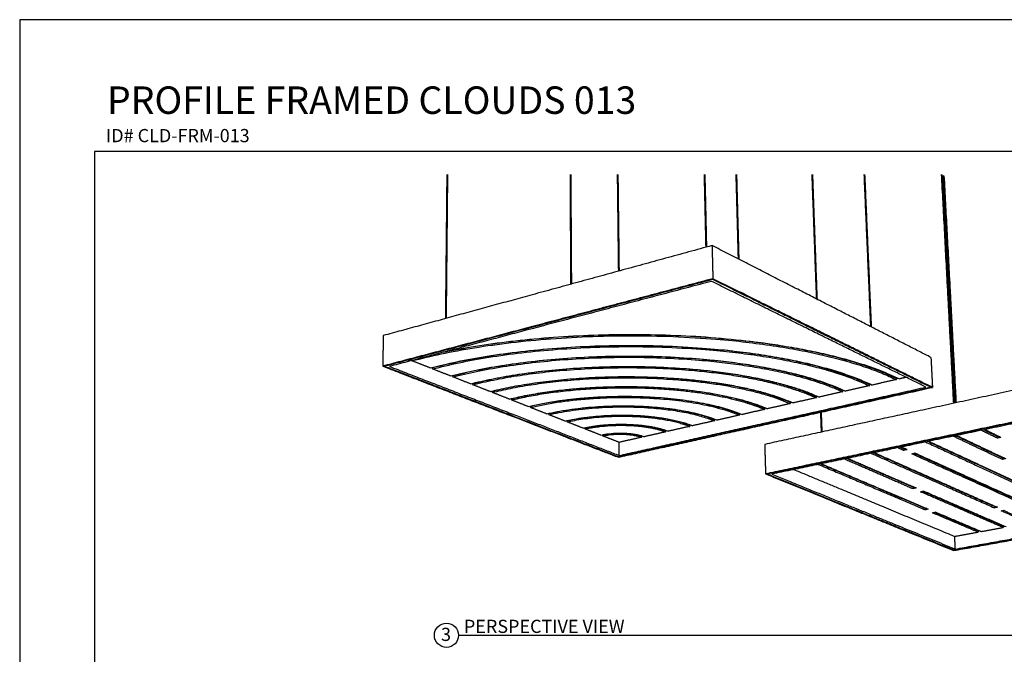
# Model space of a CAD drawing. Units: millimetres. Extents: x 1225 to 1585, y -101 to 177.
# Drawn here: x 1225 to 1440, y 39 to 177 of the extents above; entities that cross this region are included whole.
import ezdxf

# ---------------------------------------------------------------- set-up
doc = ezdxf.new("R2010")
doc.units = ezdxf.units.MM
doc.layers.add('Default', color=7, linetype='Continuous', true_color=0x000000)
doc.layers.add('Make2D$Visible$Curves', color=7, linetype='Continuous', true_color=0x000000)
doc.styles.add('Foot-Inch Architectural', font='txt')

msp = doc.modelspace()

# ---------------------------------------------------------------- linework, layer by layer
at = {"layer": 'Default'}
for points in [[(1224.64552, -100.72954), (1584.56972, -100.72954), (1584.56972, 177.3937), (1224.64552, 177.3937)], [(1241.00571, -84.36935), (1568.20953, -84.36935), (1568.20953, 148.5795), (1241.00571, 148.5795)]]:
    msp.add_lwpolyline(points, close=True, dxfattribs=at)
msp.add_lwpolyline([(1320.50367, 42.98412), (1479.03394, 42.98412)], dxfattribs=at)
msp.add_circle((1317.85772, 42.98412), 2.64595, dxfattribs=at)
at = {"layer": 'Make2D$Visible$Curves', "color": 18, "lineweight": -3, "true_color": 0x000000}
for points, weights in [([(1317.69458, 112.15107), (1317.85034, 128.00757), (1318.0033, 143.5795)], [281.125571698, 283.694317338, 286.263062978]), ([(1318.08973, 143.5795), (1317.93766, 128.01943), (1317.78282, 112.17523)], [286.269380625, 283.7025175, 281.135654375]), ([(1345.05582, 119.64227), (1344.9856, 131.6936), (1344.91635, 143.5795)], [272.006072455, 273.89907228, 275.792072105]), ([(1345.00599, 143.5795), (1345.07578, 131.70596), (1345.14655, 119.66734)], [275.79721056, 273.906130613, 272.015050665]), ([(1355.47651, 122.49534), (1355.35113, 133.10165), (1355.22726, 143.5795)], [309.600296546, 311.498120216, 313.395943887]), ([(1355.30595, 143.5795), (1355.43017, 133.1124), (1355.55591, 122.51711)], [313.399439599, 311.503530248, 309.607620897]), ([(1374.55782, 127.71959), (1374.37578, 135.68594), (1374.19541, 143.5795)], [262.207210473, 263.416258199, 264.625305925]), ([(1374.28879, 143.5795), (1374.4693, 135.69864), (1374.65148, 127.74523)], [264.627954332, 263.420831488, 262.213708643]), ([(1381.62872, 125.13581), (1381.37947, 134.40684), (1381.13286, 143.5795)], [299.899610365, 301.507743382, 303.115876399]), ([(1381.21449, 143.5795), (1381.4621, 134.38564), (1381.71238, 125.09296)], [303.118214329, 301.506372579, 299.894530828]), ([(1398.71025, 116.40545), (1398.21004, 130.09897), (1397.71762, 143.5795)], [303.409908628, 305.806987409, 308.204066191]), ([(1397.79864, 143.5795), (1398.29247, 130.07785), (1398.79412, 116.36254)], [308.206860536, 305.806033664, 303.405206791]), ([(1410.54535, 110.35652), (1409.82164, 127.12692), (1409.11165, 143.5795)], [289.310542139, 292.10502292, 294.899503701]), ([(1409.19668, 143.5795), (1409.90845, 127.10473), (1410.63398, 110.31126)], [294.901786581, 292.103549786, 289.305312991]), ([(1428.65123, 93.62826), (1427.30916, 118.9614), (1426.00496, 143.5795)], [290.500162004, 294.71898047, 298.937798935]), ([(1426.08947, 143.5795), (1427.39438, 118.97064), (1428.73718, 93.64728)], [298.939319999, 294.722041559, 290.504763118]), ([(1429.08994, 93.72362), (1427.75191, 118.86151), (1426.45136, 143.29523)], [326.097093741, 330.796104467, 335.495115193]), ([(1426.526, 143.29857), (1427.82728, 118.87121), (1429.16604, 93.74005)], [335.496063047, 330.79823646, 326.100409872]), ([(1375.87017, 128.07889), (1338.29756, 117.79194), (1304.05346, 108.41629)], [297.320463656, 311.770130052, 326.219796448]), ([(1423.67555, 103.64571), (1401.16512, 115.15072), (1375.87017, 128.07889)], [334.098730205, 315.70959693, 297.320463656]), ([(1375.87017, 128.07889), (1375.95552, 124.46433), (1376.04122, 120.83468)], [297.320463656, 296.702435705, 296.084407754]), ([(1376.04122, 120.83468), (1338.3111, 110.84386), (1303.93615, 101.74148)], [296.084407754, 310.53407415, 324.983740547]), ([(1304.23147, 101.73009), (1338.44526, 110.78565), (1375.98068, 120.72036)], [325.002662097, 310.622398518, 296.242134938]), ([(1375.98068, 120.72036), (1401.24108, 108.2347), (1423.72368, 97.12204)], [296.242134938, 314.542943845, 332.843752753]), ([(1424.00522, 97.11119), (1401.42559, 108.27931), (1376.04122, 120.83468)], [332.862674304, 314.473541029, 296.084407754]), ([(1375.73918, 120.26431), (1338.98115, 110.55314), (1305.41242, 101.68455)], [296.873043673, 310.975695987, 325.078348301]), ([(1422.5972, 97.16549), (1400.50385, 108.05648), (1375.73918, 120.26431)], [332.76806655, 314.820555111, 296.873043673]), ([(1304.05346, 108.41629), (1303.99491, 105.08522), (1303.93615, 101.74148)], [326.219796448, 325.601768497, 324.983740547]), ([(1310.32708, 102.91605), (1373.54441, 119.61188), (1416.09023, 98.80778)], [328.827779179, 214.332354251, 335.838844472]), ([(1317.27683, 104.81903), (1378.67686, 117.44538), (1416.25727, 99.03938)], [312.079927358, 223.896636938, 335.805939369]), ([(1318.04115, 105.02095), (1379.60161, 117.20127), (1416.79418, 98.96718)], [309.618705356, 224.930703046, 335.561233206]), ([(1314.30482, 101.34989), (1371.8426, 116.34476), (1410.87062, 97.62581)], [331.465733616, 217.663382427, 337.911675258]), ([(1314.7031, 101.38781), (1371.67018, 116.22894), (1410.34173, 97.69848)], [331.767204431, 218.023780091, 338.156381421]), ([(1314.83275, 101.14203), (1371.61863, 115.91477), (1410.17643, 97.46861)], [331.819031085, 218.109502272, 338.189286524]), ([(1355.66838, 106.26542), (1355.66832, 106.27047), (1355.66826, 106.27552)], [306.740573765, 306.741455842, 306.742337918]), ([(1318.73938, 99.60388), (1369.97481, 112.759), (1405.0289, 96.30297)], [334.456985522, 221.440530448, 340.262117311]), ([(1319.1301, 99.64303), (1369.80837, 112.65098), (1404.50785, 96.37609)], [334.758456338, 221.800928113, 340.506823474]), ([(1319.25792, 99.39971), (1369.75841, 112.34354), (1404.34426, 96.14793)], [334.810282991, 221.886650293, 340.539728577]), ([(1355.77625, 103.9503), (1355.77629, 103.94663), (1355.77634, 103.94296)], [306.340364742, 306.339725777, 306.339086812]), ([(1423.67555, 103.64571), (1423.84008, 100.38451), (1424.00522, 97.11119)], [334.098730205, 333.480702254, 332.862674304]), ([(1303.93615, 101.74148), (1331.04564, 91.26533), (1355.39906, 81.85423)], [324.983740547, 343.372873821, 361.762007096]), ([(1355.43965, 81.93089), (1331.20046, 91.30276), (1304.23147, 101.73009)], [361.604279912, 343.303471005, 325.002662097]), ([(1305.41242, 101.68455), (1331.82039, 91.45263), (1355.60237, 82.23816)], [325.078348301, 343.025859739, 360.973371177]), ([(1310.29598, 102.97475), (1310.31153, 102.9454), (1310.32708, 102.91605)], [328.815525406, 328.821652293, 328.827779179]), ([(1314.30482, 101.34989), (1312.32389, 102.12984), (1310.32708, 102.91605)], [331.465733616, 330.146756397, 328.827779179]), ([(1314.67287, 101.44512), (1314.68798, 101.41646), (1314.7031, 101.38781)], [331.755123169, 331.7611638, 331.767204431]), ([(1314.7031, 101.38781), (1314.76793, 101.26491), (1314.83275, 101.14203)], [331.767204431, 331.793117758, 331.819031085]), ([(1318.73938, 99.60388), (1316.7938, 100.36991), (1314.83275, 101.14203)], [334.456985522, 333.138008304, 331.819031085]), ([(1323.09532, 97.88881), (1368.16968, 109.29351), (1399.26733, 94.99828)], [337.448237428, 225.217678469, 342.612559363]), ([(1323.4787, 97.92915), (1368.0089, 109.19284), (1398.75397, 95.07183)], [337.749708244, 225.578076134, 342.857265526]), ([(1323.60471, 97.68825), (1367.96046, 108.89186), (1398.59205, 94.84536)], [337.801534898, 225.663798314, 342.890170629]), ([(1463.12537, 101.11446), (1423.57659, 92.52627), (1387.36463, 84.66269)], [313.621740332, 328.071406728, 342.521073124]), ([(1319.10213, 99.69628), (1319.11612, 99.66965), (1319.1301, 99.64303)], [334.747115472, 334.752785905, 334.758456338]), ([(1319.1301, 99.64303), (1319.19402, 99.52136), (1319.25792, 99.39971)], [334.758456338, 334.784369665, 334.810282991]), ([(1323.09532, 97.88881), (1321.18415, 98.6413), (1319.25792, 99.39971)], [337.448237428, 336.12926021, 334.810282991]), ([(1327.37472, 96.20389), (1366.42409, 105.94235), (1393.58428, 93.71137)], [340.439489335, 228.99482649, 344.963001415]), ([(1327.75094, 96.24536), (1366.26871, 105.8486), (1393.07844, 93.78533)], [340.74096015, 229.355224155, 345.207707578]), ([(1327.8752, 96.00683), (1366.22172, 105.55382), (1392.91816, 93.56053)], [340.792786804, 229.440946335, 345.240612681]), ([(1416.09023, 98.80778), (1416.17374, 98.92357), (1416.25727, 99.03938)], [335.838844472, 335.822391921, 335.805939369]), ([(1416.25727, 99.03938), (1416.30741, 99.10891), (1416.35756, 99.17844)], [335.805939369, 335.796062492, 335.786185614]), ([(1418.26687, 99.30067), (1417.52989, 99.13378), (1416.79418, 98.96718)], [334.981943929, 335.271588567, 335.561233206]), ([(1323.45289, 97.97849), (1323.46579, 97.95382), (1323.4787, 97.92915)], [337.739093817, 337.744401031, 337.749708244]), ([(1323.4787, 97.92915), (1323.54171, 97.80869), (1323.60471, 97.68825)], [337.749708244, 337.775621571, 337.801534898]), ([(1327.37472, 96.20389), (1325.49705, 96.94318), (1323.60471, 97.68825)], [340.439489335, 339.120512116, 337.801534898]), ([(1331.57957, 94.54831), (1364.73516, 102.69994), (1387.97814, 92.44188)], [343.430741241, 232.771974512, 347.313443467]), ([(1331.94883, 94.59087), (1341.37586, 96.90801), (1353.3971, 97.24111)], [343.732212057, 302.305961454, 292.449684652]), ([(1332.07137, 94.35467), (1364.53929, 102.32391), (1387.32101, 92.29307)], [343.78403871, 233.218094357, 347.591054733]), ([(1355.39906, 81.85423), (1388.27499, 89.16533), (1424.00522, 97.11119)], [361.762007096, 347.3123407, 332.862674304]), ([(1423.72368, 97.12204), (1388.16768, 89.21189), (1355.43965, 81.93089)], [332.843752753, 347.224016333, 361.604279912]), ([(1355.60237, 82.23816), (1387.73788, 89.39837), (1422.5972, 97.16549)], [360.973371177, 346.870718863, 332.76806655]), ([(1357.45891, 97.28934), (1376.8298, 97.21277), (1387.47967, 92.51623)], [290.080140238, 282.955842564, 347.55814963]), ([(1410.17643, 97.46861), (1407.5948, 96.88401), (1405.0289, 96.30297)], [338.189286524, 339.225701917, 340.262117311]), ([(1410.17643, 97.46861), (1410.25907, 97.58354), (1410.34173, 97.69848)], [338.189286524, 338.172833973, 338.156381421]), ([(1410.34173, 97.69848), (1410.38942, 97.76481), (1410.43713, 97.83114)], [338.156381421, 338.146887505, 338.137393588]), ([(1416.09023, 98.80778), (1413.4724, 98.21498), (1410.87062, 97.62581)], [335.838844472, 336.875259865, 337.911675258]), ([(1327.7272, 96.29093), (1327.73907, 96.26814), (1327.75094, 96.24536)], [340.731059819, 340.736009985, 340.74096015]), ([(1327.75094, 96.24536), (1327.81308, 96.12609), (1327.8752, 96.00683)], [340.74096015, 340.766873477, 340.792786804]), ([(1331.57957, 94.54831), (1329.73453, 95.27476), (1327.8752, 96.00683)], [343.430741241, 342.111764023, 340.792786804]), ([(1331.92708, 94.63279), (1331.93796, 94.61183), (1331.94883, 94.59087)], [343.723015767, 343.727613912, 343.732212057]), ([(1335.7118, 92.92133), (1363.10016, 99.56108), (1382.44738, 91.18945)], [346.421993148, 236.549122533, 349.66388552]), ([(1336.07429, 92.96494), (1362.95478, 99.48003), (1381.95612, 91.26418)], [346.723463963, 236.909520197, 349.908591683]), ([(1336.19516, 92.73102), (1362.91049, 99.19696), (1381.79904, 91.04264)], [346.775290617, 236.995242378, 349.941496786]), ([(1398.59205, 94.84536), (1396.08062, 94.27666), (1393.58428, 93.71137)], [342.890170629, 343.926586022, 344.963001415]), ([(1398.59205, 94.84536), (1398.673, 94.95859), (1398.75397, 95.07183)], [342.890170629, 342.873718077, 342.857265526]), ([(1398.75397, 95.07183), (1398.79683, 95.13178), (1398.8397, 95.19173)], [342.857265526, 342.848555928, 342.839846329]), ([(1404.34426, 96.14793), (1401.79809, 95.57136), (1399.26733, 94.99828)], [340.539728577, 341.57614397, 342.612559363]), ([(1404.34426, 96.14793), (1404.42605, 96.26201), (1404.50785, 96.37609)], [340.539728577, 340.523276025, 340.506823474]), ([(1404.50785, 96.37609), (1404.55321, 96.43935), (1404.59858, 96.50261)], [340.506823474, 340.497700887, 340.488578301]), ([(1331.94883, 94.59087), (1332.01011, 94.47276), (1332.07137, 94.35467)], [343.732212057, 343.758125384, 343.78403871]), ([(1335.7118, 92.92133), (1333.89855, 93.63526), (1332.07137, 94.35467)], [346.421993148, 345.103015929, 343.78403871]), ([(1336.05446, 93.0033), (1336.06437, 92.98412), (1336.07429, 92.96494)], [346.714965312, 346.719214637, 346.723463963]), ([(1336.07429, 92.96494), (1336.13473, 92.84797), (1336.19516, 92.73102)], [346.723463963, 346.74937729, 346.775290617]), ([(1339.77329, 91.3222), (1337.991, 92.02394), (1336.19516, 92.73102)], [349.413245054, 348.094267835, 346.775290617]), ([(1339.77329, 91.3222), (1361.51655, 96.52089), (1376.99047, 89.95375)], [349.413245054, 240.326270554, 352.014327572]), ([(1340.12917, 91.36682), (1361.37583, 96.44566), (1376.50628, 90.02884)], [349.714715869, 240.686668218, 352.259033735]), ([(1340.2484, 91.13513), (1361.33279, 96.16811), (1376.35076, 89.80889)], [349.766542523, 240.772390399, 352.291938838]), ([(1387.32101, 92.29307), (1387.40034, 92.40464), (1387.47967, 92.51623)], [347.591054733, 347.574602182, 347.55814963]), ([(1387.47967, 92.51623), (1387.53879, 92.59938), (1387.59791, 92.68253)], [347.55814963, 347.545890938, 347.533632245]), ([(1463.63275, 94.14158), (1423.91196, 85.82919), (1387.55466, 78.22068)], [312.38568443, 326.835350826, 341.285017222]), ([(1387.83124, 78.21114), (1424.01631, 85.78064), (1463.53116, 94.0467)], [341.303938773, 326.923675194, 312.543411614]), ([(1392.91816, 93.56053), (1390.44076, 92.99953), (1387.97814, 92.44188)], [345.240612681, 346.277028074, 347.313443467]), ([(1463.12585, 93.66812), (1424.43313, 85.5867), (1388.93726, 78.17298)], [313.174320349, 327.276972663, 341.379624976]), ([(1392.91816, 93.56053), (1392.99829, 93.67292), (1393.07844, 93.78533)], [345.240612681, 345.22416013, 345.207707578]), ([(1393.07844, 93.78533), (1393.11897, 93.84217), (1393.1595, 93.89902)], [345.207707578, 345.199388086, 345.191068594]), ([(1340.11122, 91.40169), (1340.12019, 91.38426), (1340.12917, 91.36682)], [349.706915159, 349.710815514, 349.714715869]), ([(1340.12917, 91.36682), (1340.18879, 91.25097), (1340.2484, 91.13513)], [349.714715869, 349.740629196, 349.766542523]), ([(1343.76582, 89.75022), (1342.01372, 90.44008), (1340.2484, 91.13513)], [352.40449696, 351.085519742, 349.766542523]), ([(1343.76582, 89.75022), (1359.98196, 93.57478), (1371.60595, 88.73444)], [352.40449696, 244.103418575, 354.364769624]), ([(1344.11527, 89.7958), (1359.84567, 93.50506), (1371.12869, 88.80987)], [352.705967776, 244.46381624, 354.609475787]), ([(1344.23291, 89.56631), (1359.80384, 93.23282), (1370.9747, 88.5915)], [352.75779443, 244.54953842, 354.64238089]), ([(1348.81825, 90.61959), (1348.81417, 90.62122), (1348.81008, 90.62286)], [357.687504406, 357.684336258, 357.68116811]), ([(1381.79904, 91.04264), (1379.38766, 90.49659), (1376.99047, 89.95375)], [349.941496786, 350.977912179, 352.014327572]), ([(1381.79904, 91.04264), (1381.87758, 91.1534), (1381.95612, 91.26418)], [349.941496786, 349.925044234, 349.908591683]), ([(1381.95612, 91.26418), (1381.99231, 91.31521), (1382.02849, 91.36625)], [349.908591683, 349.901012388, 349.893433094]), ([(1387.32101, 92.29307), (1384.87695, 91.73962), (1382.44738, 91.18945)], [347.591054733, 348.627470127, 349.66388552]), ([(1399.77133, 87.35766), (1399.69216, 89.52486), (1399.61319, 91.68678)], [298.447410445, 298.812041843, 299.176673242]), ([(1399.69597, 91.70534), (1399.77507, 89.54278), (1399.85436, 87.37493)], [299.182521558, 298.817770019, 298.453018481]), ([(1344.09918, 89.82719), (1344.10723, 89.8115), (1344.11527, 89.7958)], [352.698880051, 352.702423914, 352.705967776]), ([(1344.11527, 89.7958), (1344.1741, 89.68105), (1344.23291, 89.56631)], [352.705967776, 352.731881103, 352.75779443]), ([(1347.69115, 88.2047), (1345.96847, 88.88297), (1344.23291, 89.56631)], [355.395748867, 354.076771648, 352.75779443]), ([(1347.69115, 88.2047), (1358.49413, 90.71846), (1366.29239, 87.5312)], [355.395748867, 247.880566596, 356.715211676]), ([(1348.02018, 88.27893), (1348.02726, 88.26507), (1348.03434, 88.25121)], [355.690902047, 355.694060864, 355.697219682]), ([(1348.03434, 88.25121), (1350.24817, 88.76626), (1352.95707, 88.96473)], [355.697219682, 325.494767433, 312.369917477]), ([(1348.03434, 88.25121), (1348.09238, 88.13754), (1348.15041, 88.02388)], [355.697219682, 355.723133009, 355.749046336]), ([(1348.15041, 88.02388), (1358.32139, 90.38683), (1365.66943, 87.39013)], [355.749046336, 248.326686441, 356.992822942]), ([(1359.42615, 88.93281), (1363.40716, 88.59327), (1365.82192, 87.60696)], [304.244097799, 312.638170835, 356.95991784]), ([(1370.9747, 88.5915), (1368.62672, 88.0598), (1366.29239, 87.5312)], [354.64238089, 355.678796283, 356.715211676]), ([(1370.9747, 88.5915), (1371.05169, 88.70068), (1371.12869, 88.80987)], [354.64238089, 354.625928339, 354.609475787]), ([(1371.12869, 88.80987), (1371.16065, 88.8552), (1371.19262, 88.90053)], [354.609475787, 354.602646894, 354.595818001]), ([(1376.35076, 89.80889), (1373.9714, 89.27009), (1371.60595, 88.73444)], [352.291938838, 353.328354231, 354.364769624]), ([(1376.35076, 89.80889), (1376.42852, 89.91886), (1376.50628, 90.02884)], [352.291938838, 352.275486286, 352.259033735]), ([(1376.50628, 90.02884), (1376.54051, 90.07725), (1376.57474, 90.12566)], [352.259033735, 352.25179251, 352.244551286]), ([(1351.55095, 86.68498), (1349.85696, 87.35196), (1348.15041, 88.02388)], [358.387000773, 357.068023554, 355.749046336]), ([(1351.55095, 86.68498), (1357.05096, 87.94787), (1361.0484, 86.34372)], [358.387000773, 251.657714617, 359.065653729]), ([(1351.87633, 86.7554), (1351.88218, 86.74389), (1351.88803, 86.73238)], [358.683176057, 358.685823823, 358.688471589]), ([(1351.88803, 86.73238), (1352.5595, 86.88653), (1353.33916, 86.98369)], [358.688471589, 339.523280837, 327.264886534]), ([(1351.88803, 86.73238), (1351.94531, 86.61976), (1352.00259, 86.50716)], [358.688471589, 358.714384915, 358.740298242]), ([(1352.00259, 86.50716), (1356.88336, 87.62612), (1360.43356, 86.20449)], [358.740298242, 252.103834462, 359.343264995]), ([(1355.56906, 85.10294), (1353.79279, 85.80231), (1352.00259, 86.50716)], [361.554901414, 360.147599828, 358.740298242]), ([(1360.43356, 86.20449), (1357.99385, 85.65202), (1355.56906, 85.10294)], [359.343264995, 360.449083204, 361.554901414]), ([(1357.75526, 87.03331), (1359.49691, 86.856), (1360.58457, 86.41979)], [308.877857861, 318.972652456, 359.310359892]), ([(1360.43356, 86.20449), (1360.50906, 86.31213), (1360.58457, 86.41979)], [359.343264995, 359.326812443, 359.310359892]), ([(1360.58457, 86.41979), (1360.61018, 86.4563), (1360.63579, 86.49281)], [359.310359892, 359.304780859, 359.299201826]), ([(1365.66943, 87.39013), (1363.35223, 86.86541), (1361.0484, 86.34372)], [356.992822942, 358.029238336, 359.065653729]), ([(1365.66943, 87.39013), (1365.74567, 87.49854), (1365.82192, 87.60696)], [356.992822942, 356.976370391, 356.95991784]), ([(1365.82192, 87.60696), (1365.85146, 87.64897), (1365.881, 87.69098)], [356.95991784, 356.953543805, 356.947169771]), ([(1428.58457, 86.45378), (1433.99871, 83.89498), (1439.26134, 81.40777)], [332.015057298, 336.794033554, 341.573009811]), ([(1439.4278, 81.63382), (1434.30773, 84.05785), (1429.04424, 86.54978)], [341.540104708, 336.887208434, 332.234312159]), ([(1429.30709, 86.60468), (1434.71543, 84.04163), (1439.97231, 81.55035)], [331.737446032, 336.516422288, 341.295398545]), ([(1434.7406, 87.73938), (1436.49602, 86.89013), (1438.23509, 86.04878)], [329.664808807, 331.213603836, 332.762398866]), ([(1438.40586, 86.28127), (1436.80943, 87.05496), (1435.19923, 87.83532)], [332.729493763, 331.306681935, 329.883870107]), ([(1435.47325, 87.89255), (1437.22682, 87.04182), (1438.96405, 86.19901)], [329.387003979, 330.93589579, 332.4847876]), ([(1438.23509, 86.04878), (1438.32047, 86.16502), (1438.40586, 86.28127)], [332.762398866, 332.745946315, 332.729493763]), ([(1438.96405, 86.19901), (1438.59942, 86.12386), (1438.23509, 86.04878)], [332.4847876, 332.623593233, 332.762398866]), ([(1438.40586, 86.28127), (1438.457, 86.35088), (1438.50814, 86.4205)], [332.729493763, 332.719641802, 332.709789841]), ([(1438.67908, 86.33763), (1438.54245, 86.30945), (1438.40586, 86.28127)], [332.625419706, 332.677456734, 332.729493763]), ([(1355.60237, 82.23816), (1355.5857, 83.67195), (1355.56906, 85.10343)], [360.973371177, 361.264186955, 361.555002733]), ([(1387.36463, 84.66269), (1387.45947, 81.44751), (1387.55466, 78.22068)], [342.521073124, 341.903045173, 341.285017222]), ([(1416.53078, 83.9362), (1417.1432, 83.65954), (1417.75373, 83.38374)], [336.715941402, 337.240660095, 337.765378789]), ([(1417.91997, 83.61253), (1417.45647, 83.82227), (1416.99187, 84.03251)], [337.732473686, 337.333834975, 336.935196264]), ([(1417.23377, 84.0827), (1417.84535, 83.80569), (1418.45503, 83.52955)], [336.438763612, 336.963265567, 337.487767522]), ([(1422.5155, 85.18605), (1433.43224, 80.14312), (1443.75092, 75.37646)], [334.365666712, 344.05533808, 353.745009448]), ([(1443.91207, 75.59416), (1433.7348, 80.30362), (1422.97572, 85.2823)], [353.712104345, 344.148429278, 334.584754211]), ([(1423.22812, 85.33474), (1434.13348, 80.2836), (1444.44093, 75.50939)], [334.088249181, 343.777823681, 353.467398182]), ([(1410.62939, 82.70352), (1424.5456, 76.55273), (1437.52496, 70.81602)], [339.066531026, 351.303514658, 363.540498289]), ([(1437.6812, 71.02744), (1424.84429, 76.71086), (1411.09093, 82.80003)], [363.507593186, 351.396615751, 339.285638316]), ([(1411.32199, 82.84829), (1425.22515, 76.68755), (1438.19161, 70.94188)], [338.788772188, 351.025829606, 363.262887023]), ([(1417.75373, 83.38374), (1417.83684, 83.49813), (1417.91997, 83.61253)], [337.765378789, 337.748926237, 337.732473686]), ([(1418.45503, 83.52955), (1418.10423, 83.45662), (1417.75373, 83.38374)], [337.487767522, 337.626573156, 337.765378789]), ([(1417.91997, 83.61253), (1417.96355, 83.6725), (1418.00714, 83.73249)], [337.732473686, 337.723848076, 337.715222467]), ([(1418.16177, 83.66285), (1418.04085, 83.63769), (1417.91997, 83.61253)], [337.636732338, 337.684603012, 337.732473686]), ([(1419.48356, 82.6023), (1419.83323, 82.67453), (1420.18318, 82.74683)], [339.261004742, 339.122199109, 338.983393476]), ([(1450.57159, 68.55841), (1435.67169, 75.28938), (1419.48356, 82.6023)], [368.593215514, 353.927110128, 339.261004742]), ([(1450.72686, 68.76673), (1435.96692, 75.44591), (1419.94278, 82.69716)], [368.560310411, 354.021803289, 339.483296167]), ([(1451.23893, 68.68084), (1436.35501, 75.42217), (1420.18318, 82.74683)], [368.315604248, 353.649498862, 338.983393476]), ([(1439.4278, 81.63382), (1439.47557, 81.69868), (1439.52333, 81.76354)], [341.540104708, 341.530664245, 341.521223782]), ([(1399.06884, 80.28868), (1411.07898, 75.20019), (1422.40724, 70.4006)], [343.767800789, 354.113810452, 364.459820115]), ([(1422.56172, 70.61145), (1411.37861, 75.35752), (1399.53098, 80.3856)], [364.426915012, 354.206718716, 343.98652242]), ([(1399.74215, 80.42971), (1411.74234, 75.33297), (1423.06068, 70.52582)], [343.489656293, 353.835932571, 364.182208849]), ([(1404.80892, 81.48796), (1412.42554, 78.19269), (1419.76119, 75.01899)], [341.416825507, 347.955278657, 354.493731807]), ([(1419.91977, 75.23619), (1412.73042, 78.35187), (1405.27119, 81.58451)], [354.460826704, 348.048453536, 341.636080368]), ([(1405.49218, 81.63067), (1413.10203, 78.33009), (1420.43094, 75.15135)], [341.139214241, 347.677667391, 354.216120541]), ([(1439.26134, 81.40777), (1439.34457, 81.52079), (1439.4278, 81.63382)], [341.573009811, 341.556557259, 341.540104708]), ([(1439.97231, 81.55035), (1439.61668, 81.47903), (1439.26134, 81.40777)], [341.295398545, 341.434204178, 341.573009811]), ([(1439.68671, 81.68579), (1439.55724, 81.6598), (1439.4278, 81.63382)], [341.438985354, 341.489545031, 341.540104708]), ([(1387.55466, 78.22068), (1409.1603, 69.42188), (1428.66413, 61.47905)], [341.285017222, 359.674150497, 378.063283772]), ([(1428.73355, 61.54389), (1409.32318, 69.4534), (1387.83124, 78.21114)], [377.905556588, 359.604747681, 341.303938773]), ([(1388.93726, 78.17298), (1409.97534, 69.57959), (1429.0118, 61.80379)], [341.379624976, 359.327136415, 377.274647853]), ([(1393.73784, 79.17557), (1412.07593, 71.55453), (1428.86696, 64.57642)], [345.97898991, 361.917584, 377.85617809]), ([(1419.91977, 75.23619), (1419.95782, 75.2883), (1419.99587, 75.34042)], [354.460826704, 354.45293338, 354.445040055]), ([(1420.13648, 75.27907), (1420.02811, 75.25763), (1419.91977, 75.23619)], [354.370980342, 354.415903523, 354.460826704]), ([(1419.76119, 75.01899), (1419.84048, 75.12759), (1419.91977, 75.23619)], [354.493731807, 354.477279256, 354.460826704]), ([(1420.43094, 75.15135), (1420.09593, 75.08514), (1419.76119, 75.01899)], [354.216120541, 354.354926174, 354.493731807]), ([(1421.4013, 74.30941), (1421.73528, 74.37501), (1422.06952, 74.44066)], [355.98935776, 355.850552127, 355.711746494]), ([(1439.42204, 66.51289), (1430.62547, 70.31865), (1421.4013, 74.30941)], [373.294099618, 364.641728689, 355.98935776]), ([(1439.57437, 66.7184), (1430.92079, 70.46864), (1421.8534, 74.39821)], [373.261194516, 364.743596953, 356.22599939]), ([(1440.07267, 66.63225), (1431.28485, 70.44375), (1422.06952, 74.44066)], [373.016488352, 364.364117423, 355.711746494]), ([(1428.66413, 61.47905), (1462.97767, 67.65269), (1500.13125, 74.3373)], [378.063283772, 363.613617376, 349.16395098]), ([(1499.86698, 74.34642), (1462.89332, 67.69193), (1428.73355, 61.54389)], [349.145029429, 363.525293008, 377.905556588]), ([(1429.0118, 61.80379), (1462.55552, 67.84911), (1498.80961, 74.38289)], [377.274647853, 363.171995539, 349.069343226]), ([(1437.52496, 70.81602), (1437.60308, 70.92173), (1437.6812, 71.02744)], [363.540498289, 363.524045738, 363.507593186]), ([(1437.6812, 71.02744), (1437.72053, 71.08066), (1437.75987, 71.13388)], [363.507593186, 363.499311326, 363.491029466]), ([(1437.90383, 71.06952), (1437.7925, 71.04848), (1437.6812, 71.02744)], [363.414862264, 363.461227725, 363.507593186]), ([(1422.40724, 70.4006), (1422.48448, 70.50602), (1422.56172, 70.61145)], [364.459820115, 364.443367563, 364.426915012]), ([(1423.06068, 70.52582), (1422.73383, 70.46319), (1422.40724, 70.4006)], [364.182208849, 364.321014482, 364.459820115]), ([(1422.56172, 70.61145), (1422.5971, 70.65973), (1422.63248, 70.70802)], [364.426915012, 364.419380603, 364.411846195]), ([(1422.76655, 70.65075), (1422.66413, 70.6311), (1422.56172, 70.61145)], [364.339873007, 364.38339401, 364.426915012]), ([(1423.99187, 69.72922), (1424.31773, 69.7913), (1424.64384, 69.85342)], [365.955446068, 365.816640435, 365.677834802]), ([(1433.9519, 65.50932), (1429.03695, 67.5917), (1423.99187, 69.72922)], [375.644541671, 370.799993869, 365.955446068]), ([(1434.1028, 65.71347), (1429.33247, 67.73797), (1424.43956, 69.8145)], [375.611636568, 370.90640532, 366.201174072]), ([(1434.59441, 65.6272), (1429.68418, 67.71268), (1424.64384, 69.85342)], [375.366930405, 370.522382603, 365.677834802]), ([(1438.19161, 70.94188), (1437.85816, 70.87893), (1437.52496, 70.81602)], [363.262887023, 363.401692656, 363.540498289]), ([(1439.05164, 70.14125), (1439.38405, 70.20364), (1439.71672, 70.26608)], [365.036124242, 364.897318609, 364.758512976]), ([(1444.96149, 67.52917), (1442.03028, 68.82472), (1439.05164, 70.14125)], [370.943657566, 367.989890904, 365.036124242]), ([(1445.11528, 67.73608), (1442.32656, 68.97076), (1439.4949, 70.22444)], [370.910752463, 368.098558282, 365.286364101]), ([(1439.57437, 66.7184), (1439.4982, 66.61564), (1439.42204, 66.51289)], [373.261194516, 373.277647067, 373.294099618]), ([(1439.64729, 66.81679), (1439.61083, 66.7676), (1439.57437, 66.7184)], [373.245444503, 373.253319509, 373.261194516]), ([(1428.86696, 64.57642), (1431.40197, 65.0415), (1433.9519, 65.50932)], [377.85617809, 376.75035988, 375.644541671]), ([(1429.0118, 61.80379), (1428.93934, 63.19076), (1428.867, 64.5756)], [377.274647853, 377.565326017, 377.856004182]), ([(1434.1028, 65.71347), (1434.02735, 65.61139), (1433.9519, 65.50932)], [375.611636568, 375.628089119, 375.644541671]), ([(1434.17179, 65.8068), (1434.1373, 65.76013), (1434.1028, 65.71347)], [375.596594626, 375.604115597, 375.611636568]), ([(1434.59441, 65.6272), (1437.00154, 66.06882), (1439.42204, 66.51289)], [375.366930405, 374.330515012, 373.294099618])]:
    msp.add_rational_spline(points, weights, degree=2, dxfattribs=at)
msp.add_rational_spline([(1426.52597, 143.29856), (1426.52578, 143.3027), (1426.52015, 143.30599), (1426.50006, 143.3177), (1426.46859, 143.30861), (1426.45136, 143.30363), (1426.45135, 143.29554)], [335.516768947, 347.186353532, 387.493243858, 273.985570064, 387.488963878, 315.863120487, 334.665931572], degree=2, knots=[0.03167336797, 0.03167336797, 0.03167336797, 0.04912027268, 0.04912027268, 0.09824054535, 0.09824054535, 0.1292434268, 0.1292434268, 0.1292434268], dxfattribs=at)

# ---------------------------------------------------------------- texts
at = {"layer": 'Default', "attachment_point": 1, "style": 'Foot-Inch Architectural'}
for s, insert, char_height, width in [('PROFILE FRAMED CLOUDS 013', (1243.71652, 162.82119), 5.9941, 264.1964728), ('ID# CLD-FRM-013', (1243.49612, 153.52906), 2.88, 72.1252174), ('PERSPECTIVE VIEW', (1321.6736, 46.36727), 2.88, 84.5530435), ('3', (1316.6736, 44.61727), 2.88, 9.8608696)]:
    msp.add_mtext(s, dxfattribs=dict(at, insert=insert, char_height=char_height, width=width))

doc.saveas('drawing.dxf')
